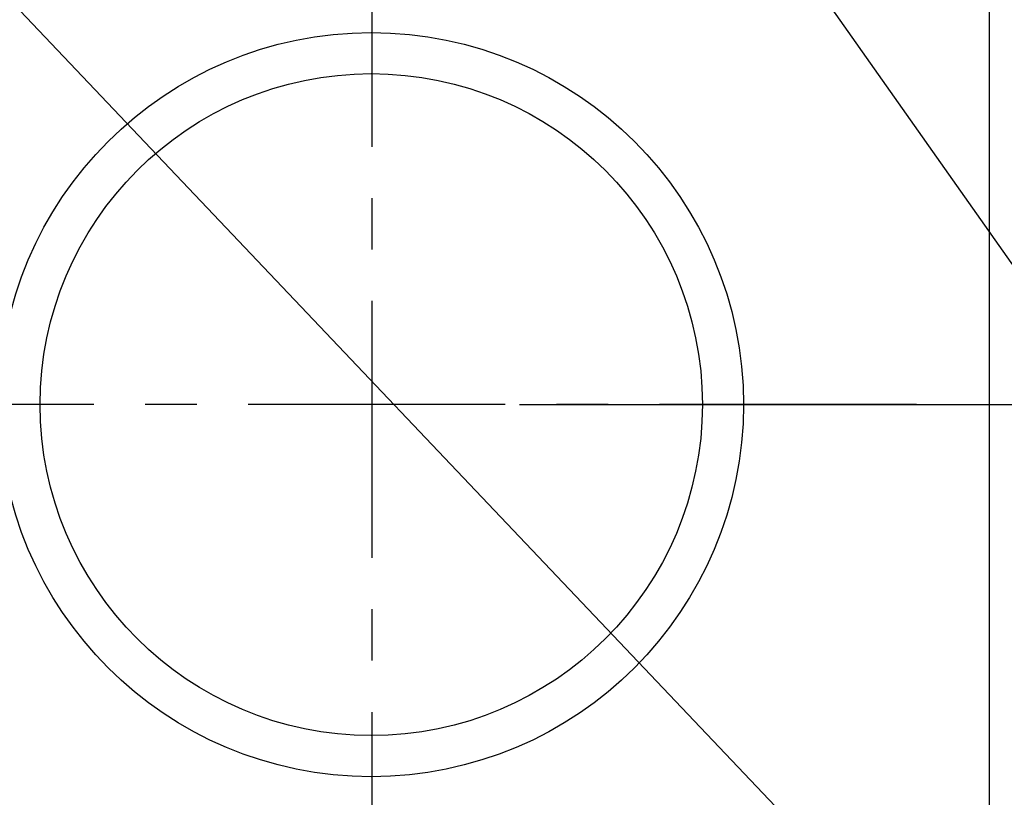
# Model space of a CAD drawing. Extents: x 0 to 26473, y -13 to 8857.
# Drawn here: x 17390 to 17630, y 6554 to 6744 of the extents above; entities that cross this region are included whole.
import ezdxf

# ---------------------------------------------------------------- set-up
doc = ezdxf.new("R2010")
doc.units = 0
doc.header["$LTSCALE"] = 50
doc.header["$MEASUREMENT"] = 0
doc.linetypes.add('CENTER', pattern=[2, 1.25, -0.25, 0.25, -0.25])
doc.layers.get('0').update_dxf_attribs({"linetype": 'CONTINUOUS'})
doc.layers.get('DEFPOINTS').update_dxf_attribs({"color": 146, "linetype": 'CONTINUOUS'})
for name, color, linetype in [('150-機器', 8, 'CONTINUOUS'), ('160-文字', 254, 'CONTINUOUS'), ('166-寸法B', 11, 'CONTINUOUS')]:
    doc.layers.add(name, color=color, linetype=linetype)
doc.styles.add('KH001', font='txt')
doc.dimstyles.new('KH1xx030', dxfattribs={"dimscale": 30, "dimtxt": 2, "dimasz": 0.6, "dimexe": 0.3, "dimexo": 1.2, "dimgap": 0.5, "dimtad": 3, "dimdec": 1, "dimdsep": 46, "dimlunit": 6, "dimtxsty": 'KH001', "dimblk": 'DOT', "dimcen": 1, "dimdle": 1, "dimclrd": 256, "dimclre": 256, "dimclrt": 256, "dimadec": 0, "dimazin": 0, "dimtfac": 1, "dimtdec": 1, "dimtix": 1, "dimtmove": 2, "dimatfit": 3, "dimldrblk": 'CLOSEDBLANK', "dimfxl": 1, "dimtolj": 1, "dimtzin": 0, "dimlwd": -1, "dimlwe": -1, "dimarcsym": 0})

# ---------------------------------------------------------------- blocks, each defined once
blk = doc.blocks.new('_Dot')
at = {"color": 0, "linetype": 'ByBlock', "lineweight": -2}
blk.add_line((-0.5, 0), (-1, 0), dxfattribs=at)
at = {"color": 0, "linetype": 'ByBlock', "const_width": 0.5}
blk.add_lwpolyline([(-0.25, 0, 1), (0.25, 0, 1)], format="xyb", close=True, dxfattribs=at)
blk = doc.blocks.new('*D162')
at = {"layer": '166-寸法B', "transparency": 16777216}
for p, q in [((17771.04, 7009.94), (18031.94, 7009.94)), ((18022.94, 6667.94), (18022.94, 6991.94)), ((17511.69, 6649.94), (18031.94, 6649.94))]:
    blk.add_line(p, q, dxfattribs=at)
at = {"layer": 'DEFPOINTS', "color": 0, "transparency": 16777216}
for p in [(17735.04, 7009.94), (18022.94, 7009.94), (17475.69, 6649.94)]:
    blk.add_point(p, dxfattribs=at)
at = {"layer": '166-寸法B', "transparency": 16777216, "xscale": 18, "yscale": 18, "zscale": 18}
for p, rotation in [((18022.94, 7009.94), 90), ((18022.94, 6649.94), 270)]:
    blk.add_blockref('_Dot', p, dxfattribs=dict(at, rotation=rotation))
at = {"layer": '166-寸法B', "transparency": 16777216, "insert": (17977.94, 6829.94), "char_height": 60, "attachment_point": 5, "rotation": 90, "style": 'KH001'}
blk.add_mtext('\\A1;360', dxfattribs=at)
blk = doc.blocks.new('_ClosedBlank')
at = {"color": 0, "linetype": 'ByBlock', "lineweight": -2}
for p, q in [((-1, 0.167), (0, 0)), ((-1, 0.167), (-1, -0.167)), ((0, 0), (-1, -0.167))]:
    blk.add_line(p, q, dxfattribs=at)

msp = doc.modelspace()

# ---------------------------------------------------------------- linework, layer by layer
at = {"layer": '150-機器', "color": 161, "linetype": 'CENTER'}
for p, q in [((17475.85, 6775.17), (17475.85, 6524.72)), ((17608.25, 6649.94), (17343.45, 6649.94))]:
    msp.add_line(p, q, dxfattribs=at)
at = {"layer": '150-機器', "color": 2, "linetype": 'Continuous'}
msp.add_lwpolyline([(17035.89, 6849.94), (17615.89, 6849.94, -0.414214), (17625.89, 6839.94), (17625.89, 6459.94, -0.414214), (17615.89, 6449.94), (17035.89, 6449.94, -0.414214), (17025.89, 6459.94), (17025.89, 6839.94, -0.414214)], format="xyb", close=True, dxfattribs=at)
at = {"layer": '150-機器', "color": 13}
for radius in [90.5, 80.5]:
    msp.add_circle((17475.69, 6649.94), radius, dxfattribs=at)

# ---------------------------------------------------------------- dimensions: what is measured, and where the dimension line sits
at = {"layer": '166-寸法B'}
dim = msp.add_linear_dim(base=(18022.94, 7009.94), p1=(17475.69, 6649.94), p2=(17735.04, 7009.94), angle=90, dimstyle='KH1xx030', override={"dimtmove": 1}, dxfattribs=at)
dim.commit()
dim.dimension.update_dxf_attribs({"geometry": '*D162', "text_midpoint": (18022.94, 6829.94), "dimtype": 128})

# ---------------------------------------------------------------- leaders
at = {"layer": '160-文字', "annotation_type": 0, "has_hookline": 1, "hookline_direction": 0, "text_width": 963.96}
msp.add_leader([(17446.03, 6947.32), (18157.93, 5936.73), (18175.93, 5936.73)], dimstyle='KH1xx030', override={"dimgap": 0.5, "dimtad": 1}, dxfattribs=at)
at = {"layer": '160-文字'}
msp.add_leader([(17206.03, 6939.94), (18157.93, 5936.73)], dimstyle='KH1xx030', override={"dimgap": 0.5, "dimtad": 1}, dxfattribs=at)

doc.saveas('drawing.dxf')
